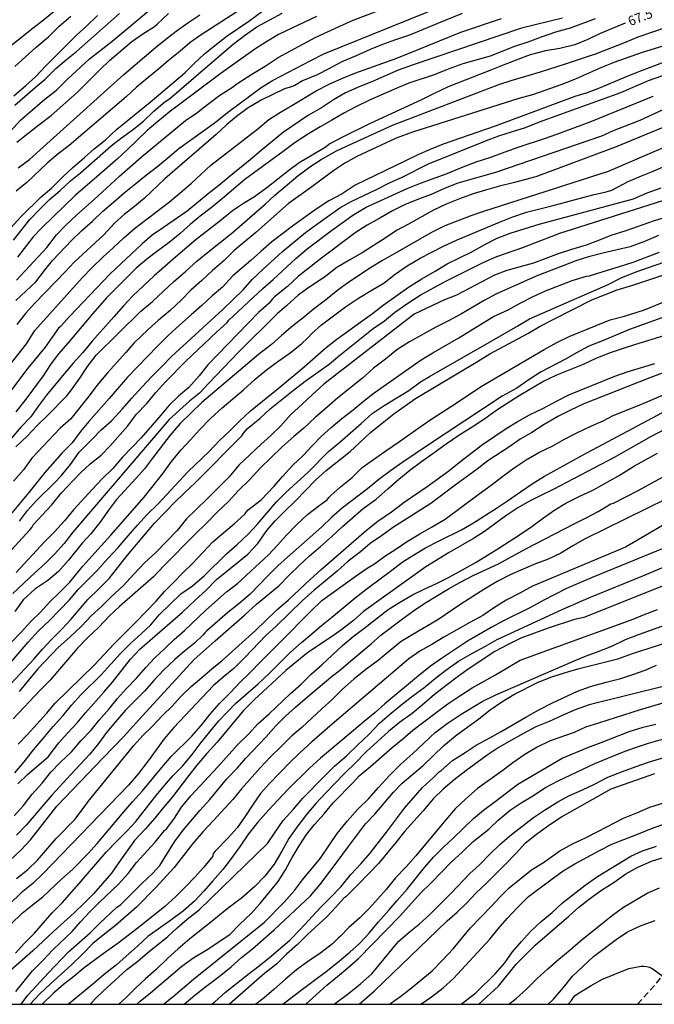
# Model space of a CAD drawing. Units: millimetres. Extents: x 582043 to 582395, y 4795290 to 4795541.
# Drawn here: x 582218 to 582269, y 4795290 to 4795368 of the extents above; entities that cross this region are included whole.
import ezdxf

# ---------------------------------------------------------------- set-up
doc = ezdxf.new("R2010")
doc.units = ezdxf.units.MM
doc.linetypes.add('TRAZOS_NORMALES', pattern=[0.75, 0.5, -0.25])
for name, color, linetype in [('010106', 9, 'Continuous'), ('020104', 34, 'Continuous'), ('020307', 24, 'Continuous'), ('060128', 7, 'TRAZOS_NORMALES')]:
    doc.layers.add(name, color=color, linetype=linetype)
doc.layers.add('020105', color=24, linetype='Continuous', lineweight=30)
doc.styles.add('ARIALI', font='ARIALI.TTF', dxfattribs={"height": 1})

msp = doc.modelspace()

# ---------------------------------------------------------------- linework, layer by layer
at = {"layer": '010106', "flags": 128}
msp.add_lwpolyline([(582044.187, 4795290.201), (582394.177, 4795290.193), (582394.182, 4795540.186), (582044.192, 4795540.194)], close=True, dxfattribs=at)
at = {"layer": '020104', "flags": 128}
for points, elevation in [([(582217.729, 4795359.086), (582218.515, 4795359.952), (582220.449, 4795361.609), (582221.355, 4795362.31), (582222.219, 4795363.196), (582223.976, 4795364.788), (582224.781, 4795365.429), (582225.74, 4795366.16), (582229.077, 4795368.951)], 61), ([(582217.197, 4795350.861), (582218.584, 4795352.347), (582220.143, 4795353.898), (582220.97, 4795354.576), (582221.843, 4795355.455), (582222.659, 4795356.207), (582223.577, 4795356.996), (582224.343, 4795357.686), (582225.21, 4795358.371), (582226.085, 4795359.207), (582228.761, 4795361.369), (582231.485, 4795363.676), (582232.235, 4795364.429), (582233.047, 4795365.176), (582233.853, 4795365.855), (582234.839, 4795366.611), (582236.536, 4795367.756), (582237.538, 4795368.494)], 63), ([(582221.17, 4795368.537), (582220.339, 4795367.84), (582219.529, 4795367.217), (582217.706, 4795365.753)], 59), ([(582261.296, 4795368.009), (582258.069, 4795367.222), (582249.436, 4795364.305), (582248.332, 4795363.888), (582246.289, 4795363), (582245.311, 4795362.619), (582244.178, 4795362.101), (582243.222, 4795361.563), (582242.281, 4795360.938), (582241.245, 4795360.356), (582239.269, 4795359.003), (582237.507, 4795357.558), (582236.652, 4795356.815), (582234.96, 4795355.458), (582234.182, 4795354.795), (582233.325, 4795354.139), (582231.684, 4795352.772), (582229.806, 4795351.471), (582228.909, 4795350.869), (582228.115, 4795350.182), (582225.59, 4795347.821), (582222.421, 4795344.499), (582221.669, 4795343.675), (582221.523, 4795343.534), (582220.471, 4795342.05), (582219.106, 4795340.378), (582217.819, 4795338.68)], 66.5), ([(582217.978, 4795350.495), (582219.262, 4795352.106), (582220.019, 4795352.909), (582220.818, 4795353.705), (582221.649, 4795354.414), (582222.479, 4795355.164), (582223.248, 4795355.806), (582225.684, 4795357.931), (582226.485, 4795358.561), (582227.321, 4795359.157), (582228.221, 4795359.866), (582229.034, 4795360.668), (582229.906, 4795361.387), (582230.276, 4795361.639), (582233.681, 4795364.545), (582235.308, 4795365.953), (582236.19, 4795366.634), (582237.185, 4795367.306), (582238.188, 4795367.877), (582239.179, 4795368.393)], 63.5), ([(582218.077, 4795361.124), (582219.677, 4795362.54), (582220.455, 4795363.179), (582221.315, 4795364.028), (582222.14, 4795364.727), (582222.947, 4795365.368), (582226.323, 4795368.366)], 60.5), ([(582218.081, 4795364.19), (582218.919, 4795364.941), (582219.759, 4795365.721), (582220.73, 4795366.521), (582221.586, 4795367.373), (582222.497, 4795368.155)], 59.5), ([(582218.211, 4795347.32), (582220.604, 4795349.91), (582221.371, 4795350.898), (582222.067, 4795351.642), (582222.939, 4795352.465), (582224.633, 4795353.943), (582226.326, 4795355.546), (582227.182, 4795356.27), (582228.052, 4795357.045), (582231.542, 4795359.926), (582232.438, 4795360.534), (582233.271, 4795361.182), (582234.255, 4795361.918), (582235.259, 4795362.559), (582235.601, 4795362.812), (582236.768, 4795363.586), (582237.827, 4795364.209), (582238.865, 4795364.899), (582241.782, 4795366.473), (582243.716, 4795367.374), (582244.78, 4795367.831), (582246.94, 4795368.66)], 64.5), ([(582218.237, 4795358.215), (582219.969, 4795359.593), (582220.947, 4795360.309), (582223.023, 4795362.149), (582224.811, 4795363.953), (582225.551, 4795364.65), (582227.312, 4795366.16), (582228.17, 4795366.756), (582229.089, 4795367.349), (582229.312, 4795367.537), (582230.191, 4795368.367)], 61.5), ([(582253.382, 4795368.376), (582251.389, 4795367.548), (582249.209, 4795366.669), (582248.118, 4795366.3), (582247.097, 4795365.934), (582246.12, 4795365.526), (582245.016, 4795365.038), (582243.873, 4795364.562), (582242.862, 4795364.006), (582241.943, 4795363.531), (582240.765, 4795363.055), (582240.178, 4795362.7), (582239.987, 4795362.614), (582239.361, 4795362.428), (582237.523, 4795361.54), (582236.485, 4795360.915), (582235.558, 4795360.235), (582234.781, 4795359.58), (582233.963, 4795358.829), (582230.697, 4795356.018), (582229.914, 4795355.323), (582228.294, 4795353.806), (582227.511, 4795353.141), (582226.704, 4795352.509), (582225.947, 4795351.827), (582225.092, 4795350.913), (582222.753, 4795348.751), (582222.062, 4795348.007), (582219.657, 4795345.519), (582218.917, 4795344.699), (582218.245, 4795343.827)], 65.5), ([(582241.874, 4795368.142), (582238.888, 4795366.701), (582238.019, 4795366.181), (582237.105, 4795365.61), (582234.369, 4795363.67), (582230.253, 4795360.576), (582229.36, 4795359.857), (582228.52, 4795359.129), (582226.943, 4795357.618), (582226.169, 4795356.903), (582224.539, 4795355.475), (582223.614, 4795354.701), (582222.867, 4795354.022), (582220.244, 4795351.491), (582219.53, 4795350.746), (582218.278, 4795349.139)], 64), ([(582218.33, 4795356.184), (582219.219, 4795356.837), (582220.059, 4795357.573), (582220.855, 4795358.332), (582226.665, 4795363.554), (582229.186, 4795365.68), (582230.126, 4795366.446), (582230.922, 4795367.056), (582231.795, 4795367.682), (582232.675, 4795368.259)], 62), ([(582214.981, 4795337.228), (582218.983, 4795342.294), (582219.646, 4795343.349), (582223.397, 4795347.525), (582224.155, 4795348.306), (582225.045, 4795349.176), (582225.841, 4795349.881), (582226.667, 4795350.667), (582227.509, 4795351.41), (582230.287, 4795353.52), (582231.133, 4795354.223), (582232.007, 4795354.994), (582233.538, 4795356.407), (582237.255, 4795359.278), (582238.119, 4795360.001), (582239.033, 4795360.579), (582239.935, 4795361.108), (582241.851, 4795362.274), (582242.886, 4795362.801), (582243.892, 4795363.239), (582244.902, 4795363.653), (582248.225, 4795364.842), (582253.283, 4795366.908), (582256.479, 4795367.98)], 66), ([(582263.863, 4795367.952), (582261.887, 4795367.203), (582260.741, 4795366.899), (582259.623, 4795366.513), (582258.558, 4795366.119), (582257.498, 4795365.753), (582255.59, 4795365.004), (582253.427, 4795364.386), (582252.284, 4795363.975), (582251.168, 4795363.527), (582249.173, 4795362.873), (582248.047, 4795362.41), (582246.054, 4795361.528), (582244.997, 4795361.007), (582244.029, 4795360.494), (582243.151, 4795359.977), (582242.16, 4795359.437), (582241.238, 4795358.88), (582240.188, 4795358.202), (582239.258, 4795357.472), (582238.268, 4795356.78), (582236.228, 4795355.279), (582234.46, 4795353.76), (582233.573, 4795353.046), (582232.695, 4795352.369), (582231.92, 4795351.715), (582231.112, 4795351.001), (582230.261, 4795350.295), (582229.351, 4795349.646), (582228.501, 4795348.997), (582227.653, 4795348.279), (582225.316, 4795345.945), (582224.239, 4795344.709), (582222.263, 4795342.347), (582221.505, 4795341.502), (582220.893, 4795340.682), (582220.31, 4795339.777), (582218.859, 4795337.845), (582218.145, 4795336.95)], 67), ([(582218.166, 4795334.177), (582219.052, 4795335.023), (582219.841, 4795335.869), (582220.649, 4795336.652), (582222.17, 4795338.214), (582222.537, 4795338.67), (582223.211, 4795339.609), (582223.803, 4795340.506), (582224.502, 4795341.414), (582228.008, 4795344.876), (582228.941, 4795345.637), (582230.614, 4795347.224), (582231.513, 4795347.983), (582232.444, 4795348.819), (582233.398, 4795349.614), (582235.203, 4795351.032), (582237.818, 4795353.328), (582238.564, 4795354.004), (582240.406, 4795355.563), (582241.344, 4795356.27), (582242.241, 4795356.862), (582243.455, 4795357.528), (582243.846, 4795357.726), (582247.867, 4795359.559), (582256.272, 4795362.761), (582257.237, 4795363.092), (582259.561, 4795363.755), (582261.616, 4795364.417), (582263.984, 4795365.219), (582266.26, 4795366.107), (582267.259, 4795366.526), (582269.585, 4795367.308)], 68), ([(582269.549, 4795365.894), (582267.569, 4795365.287), (582265.433, 4795364.528), (582264.37, 4795364.103), (582262.232, 4795363.162), (582261.239, 4795362.763), (582258.919, 4795361.953), (582257.853, 4795361.656), (582249.446, 4795358.993), (582248.166, 4795358.543), (582245.061, 4795357.084), (582244.111, 4795356.565), (582243.241, 4795355.983), (582241.418, 4795354.615), (582239.661, 4795353.374), (582237.097, 4795351.091), (582235.377, 4795349.671), (582234.59, 4795348.873), (582233.685, 4795348.09), (582232.825, 4795347.315), (582231.973, 4795346.528), (582231.2, 4795345.755), (582230.331, 4795344.945), (582229.392, 4795344.142), (582228.607, 4795343.429), (582227.467, 4795342.354), (582226.842, 4795341.613), (582225.386, 4795340.012), (582224.55, 4795339.028), (582223.929, 4795338.21), (582222.487, 4795336.398), (582221.655, 4795335.654), (582219.412, 4795333.295), (582218.754, 4795332.359), (582217.956, 4795331.469)], 68.5), ([(582270.502, 4795364.974), (582267.382, 4795363.797), (582266.313, 4795363.373), (582264.275, 4795362.506), (582263.241, 4795362.119), (582262.273, 4795361.819), (582255.978, 4795359.49), (582251.874, 4795358.046), (582250.855, 4795357.634), (582249.865, 4795357.207), (582248.839, 4795356.73), (582244.939, 4795354.812), (582243.896, 4795354.139), (582242.859, 4795353.582), (582241.856, 4795352.943), (582240.102, 4795351.669), (582238.35, 4795350.348), (582237.479, 4795349.601), (582236.71, 4795348.885), (582235.276, 4795347.662), (582234.461, 4795346.779), (582233.647, 4795346.081), (582232.837, 4795345.329), (582231.98, 4795344.597), (582231.063, 4795343.781), (582230.158, 4795342.931), (582229.334, 4795342.121), (582227.786, 4795340.507), (582226.966, 4795339.681), (582225.527, 4795338.001), (582223.917, 4795336.189), (582223.254, 4795335.376), (582222.605, 4795334.505), (582221.807, 4795333.702), (582220.452, 4795332.164), (582219.808, 4795331.375), (582219.178, 4795330.564), (582217.731, 4795328.852)], 69), ([(582218.437, 4795328.324), (582219.083, 4795329.154), (582219.775, 4795329.951), (582221.219, 4795331.359), (582221.722, 4795331.881), (582222.455, 4795332.778), (582223.153, 4795333.75), (582224.156, 4795334.761), (582224.878, 4795335.53), (582225.717, 4795336.269), (582226.546, 4795337.14), (582227.311, 4795338.024), (582228.095, 4795338.887), (582228.9, 4795339.745), (582229.74, 4795340.578), (582230.442, 4795341.308), (582234.482, 4795345.026), (582235.296, 4795345.793), (582236.081, 4795346.563), (582236.806, 4795347.383), (582237.662, 4795348.206), (582239.196, 4795349.6), (582241.025, 4795351.094), (582241.987, 4795351.799), (582243.713, 4795353.027), (582244.627, 4795353.547), (582246.625, 4795354.487), (582247.647, 4795354.999), (582248.637, 4795355.464), (582250.725, 4795356.52), (582255.301, 4795358.355), (582256.269, 4795358.72), (582257.276, 4795359.044), (582258.383, 4795359.376), (582259.49, 4795359.831), (582265.89, 4795362.14), (582268.088, 4795363.079), (582270.18, 4795363.815)], 69.5), ([(582271.421, 4795361.79), (582267.389, 4795359.927), (582265.296, 4795359.105), (582264.366, 4795358.696), (582256.016, 4795355.833), (582253.03, 4795354.974), (582252.028, 4795354.598), (582250.917, 4795354.099), (582249.921, 4795353.729), (582248.817, 4795353.267), (582247.89, 4795352.801), (582246.877, 4795352.21), (582245.874, 4795351.658), (582244.931, 4795351.067), (582242.172, 4795348.995), (582240.464, 4795347.65), (582239.59, 4795346.835), (582238.56, 4795346.026), (582238.409, 4795345.861), (582238.158, 4795345.511), (582237.297, 4795344.772), (582234.06, 4795341.445), (582233.307, 4795340.638), (582232.618, 4795339.784), (582231.793, 4795338.849), (582230.979, 4795338.185), (582230.266, 4795337.453), (582229.605, 4795336.671), (582228.033, 4795334.88), (582226.559, 4795333.37), (582225.811, 4795332.475), (582224.979, 4795331.648), (582224.206, 4795330.851), (582222.715, 4795329.211), (582221.981, 4795328.335), (582221.206, 4795327.473), (582220.411, 4795326.695), (582218.171, 4795324.255)], 70.5), ([(582271.905, 4795360.485), (582265.536, 4795357.861), (582259.194, 4795355.473), (582257.41, 4795354.996), (582256.323, 4795354.752), (582255.218, 4795354.433), (582254.25, 4795354.14), (582253.174, 4795353.748), (582252.107, 4795353.33), (582251.119, 4795352.849), (582249.146, 4795351.754), (582248.202, 4795351.255), (582247.3, 4795350.651), (582245.49, 4795349.479), (582244.5, 4795348.933), (582243.475, 4795348.335), (582242.627, 4795347.654), (582242.123, 4795347.295), (582241.278, 4795346.748), (582240.426, 4795346.145), (582239.54, 4795345.327), (582238.766, 4795344.673), (582238.042, 4795343.927), (582236.45, 4795342.39), (582235.692, 4795341.627), (582233.368, 4795339.165), (582232.635, 4795338.425), (582231.853, 4795337.772), (582230.258, 4795336.342), (582222.651, 4795327.455), (582221.97, 4795326.548), (582221.213, 4795325.718), (582220.461, 4795324.981), (582219.661, 4795324.245), (582217.926, 4795322.597)], 71), ([(582273.08, 4795359.423), (582264.909, 4795355.913), (582255.063, 4795352.755), (582254.064, 4795352.412), (582252.017, 4795351.603), (582250.913, 4795351.069), (582248.992, 4795349.947), (582248.015, 4795349.416), (582247.092, 4795348.889), (582246.222, 4795348.366), (582244.426, 4795347.159), (582243.569, 4795346.537), (582242.594, 4795345.744), (582241.629, 4795345.027), (582240.831, 4795344.352), (582240.025, 4795343.713), (582239.126, 4795342.96), (582238.322, 4795342.241), (582237.302, 4795341.453), (582232.831, 4795337.671), (582231.132, 4795336.008), (582230.334, 4795335.086), (582228.946, 4795333.272), (582228.297, 4795332.454), (582227.643, 4795331.696), (582226.094, 4795330.022), (582225.462, 4795329.172), (582224.79, 4795328.2), (582224.076, 4795327.32), (582223.385, 4795326.567), (582222.309, 4795325.244), (582221.526, 4795324.329), (582220.684, 4795323.624), (582219.641, 4795322.939), (582218.725, 4795322.105), (582218.081, 4795321.195)], 71.5), ([(582217.798, 4795318.728), (582218.586, 4795319.545), (582219.342, 4795320.396), (582220.089, 4795321.142), (582220.826, 4795321.959), (582221.612, 4795322.672), (582222.42, 4795323.493), (582223.432, 4795324.75), (582224.875, 4795326.373), (582225.648, 4795327.209), (582228.286, 4795330.214), (582229.779, 4795332.096), (582230.438, 4795333.022), (582231.211, 4795333.948), (582231.939, 4795334.721), (582232.641, 4795335.516), (582233.512, 4795336.413), (582234.432, 4795337.243), (582236.129, 4795338.684), (582237.029, 4795339.524), (582237.93, 4795340.247), (582238.827, 4795340.921), (582239.803, 4795341.591), (582240.709, 4795342.317), (582241.198, 4795342.783), (582241.508, 4795343.129), (582242.287, 4795343.802), (582244.162, 4795345.231), (582245.191, 4795345.921), (582246.205, 4795346.501), (582247.215, 4795347.115), (582248.099, 4795347.804), (582249.047, 4795348.466), (582250.056, 4795349.051), (582251.896, 4795350.004), (582252.97, 4795350.51), (582256.316, 4795351.914), (582257.371, 4795352.33), (582258.452, 4795352.692), (582260.448, 4795353.198), (582263.691, 4795354.054), (582264.735, 4795354.287), (582265.193, 4795354.44), (582266.487, 4795355.114), (582267.525, 4795355.557), (582268.462, 4795355.921), (582273.23, 4795357.967)], 72), ([(582217.354, 4795315.054), (582219.61, 4795317.439), (582220.248, 4795318.22), (582220.946, 4795318.957), (582221.806, 4795319.817), (582222.496, 4795320.565), (582223.847, 4795322.136), (582224.693, 4795322.987), (582225.531, 4795323.795), (582226.962, 4795325.639), (582229.109, 4795328.157), (582229.962, 4795329.059), (582230.697, 4795329.807), (582231.435, 4795330.53), (582232.34, 4795331.367), (582235.987, 4795335.037), (582236.115, 4795335.252), (582236.433, 4795335.626), (582237.396, 4795336.418), (582238.234, 4795337.164), (582240.073, 4795338.657), (582240.99, 4795339.361), (582242.883, 4795340.709), (582243.721, 4795341.398), (582246.349, 4795343.505), (582247.24, 4795344.13), (582248.037, 4795344.782), (582249.016, 4795345.471), (582250.049, 4795346.133), (582251.978, 4795347.196), (582255.04, 4795348.728), (582256.124, 4795349.191), (582258.154, 4795349.908), (582260.051, 4795350.649), (582261.082, 4795351.035), (582269.708, 4795353.762)], 73), ([(582269.513, 4795352.312), (582268.531, 4795352.004), (582266.287, 4795351.232), (582265.106, 4795350.843), (582264.122, 4795350.451), (582263.152, 4795350.089), (582261.999, 4795349.756), (582260.946, 4795349.398), (582258.994, 4795348.679), (582256.89, 4795348.08), (582255.919, 4795347.724), (582252.937, 4795346.15), (582251.994, 4795345.789), (582249.576, 4795344.639), (582242.458, 4795339.123), (582241.556, 4795338.3), (582240.75, 4795337.536), (582239.867, 4795336.742), (582239.032, 4795335.812), (582238.282, 4795335.066), (582237.513, 4795334.386), (582235.76, 4795332.728), (582234.997, 4795331.804), (582233.258, 4795330.069), (582231.615, 4795328.485), (582230.876, 4795327.589), (582230.034, 4795326.697), (582229.19, 4795325.849), (582228.315, 4795325.025), (582227.466, 4795324.141), (582226.614, 4795323.207), (582225.684, 4795322.356), (582224.921, 4795321.582), (582224.105, 4795320.833), (582223.323, 4795320.034), (582222.414, 4795319.172), (582221.482, 4795318.348), (582219.894, 4795316.667), (582218.409, 4795314.874)], 73.5), ([(582268.868, 4795350.848), (582267.754, 4795350.374), (582266.629, 4795349.956), (582264.488, 4795349.456), (582263.345, 4795349.167), (582262.355, 4795348.85), (582261.394, 4795348.497), (582259.223, 4795347.632), (582257.222, 4795346.742), (582256.078, 4795346.259), (582255.107, 4795345.737), (582253.33, 4795344.681), (582252.295, 4795344.129), (582251.292, 4795343.63), (582249.221, 4795342.461), (582248.211, 4795341.841), (582247.324, 4795341.107), (582246.383, 4795340.387), (582245.508, 4795339.604), (582243.555, 4795338.038), (582242.702, 4795337.291), (582241.795, 4795336.529), (582240.879, 4795335.655), (582240.103, 4795335.003), (582239.183, 4795334.172), (582237.446, 4795332.497), (582236.582, 4795331.583), (582235.708, 4795330.714), (582234.925, 4795329.864), (582234.063, 4795329.046), (582233.207, 4795328.165), (582232.279, 4795327.264), (582229.841, 4795324.802), (582229.015, 4795323.931), (582226.343, 4795321.576), (582225.535, 4795320.833), (582224.698, 4795319.958), (582223.801, 4795319.113), (582223.027, 4795318.305), (582221.588, 4795316.649), (582220.851, 4795315.766), (582220.077, 4795314.992), (582217.931, 4795312.716)], 74), ([(582218.35, 4795310.706), (582219.06, 4795311.455), (582220.576, 4795313.133), (582221.264, 4795313.953), (582224.358, 4795316.97), (582225.89, 4795318.612), (582227.605, 4795320.325), (582229.24, 4795321.996), (582229.898, 4795322.754), (582230.611, 4795323.506), (582231.346, 4795324.254), (582232.082, 4795324.965), (582233.733, 4795326.716), (582235.387, 4795328.111), (582236.217, 4795328.853), (582236.326, 4795329.029), (582236.477, 4795329.201), (582237.523, 4795330.002), (582238.527, 4795331.08), (582239.19, 4795331.841), (582240.025, 4795332.742), (582240.805, 4795333.465), (582241.528, 4795334.248), (582242.255, 4795334.985), (582243.042, 4795335.713), (582243.885, 4795336.401), (582244.774, 4795337.091), (582245.602, 4795337.792), (582246.421, 4795338.434), (582250.152, 4795341.03), (582251.054, 4795341.584), (582253.11, 4795342.777), (582254.904, 4795343.896), (582255.862, 4795344.461), (582257, 4795344.976), (582257.944, 4795345.508), (582258.914, 4795346.026), (582259.953, 4795346.493), (582261.11, 4795346.927), (582262.062, 4795347.305), (582263.2, 4795347.648), (582263.426, 4795347.678), (582263.664, 4795347.738), (582265.87, 4795348.423), (582266.88, 4795348.755), (582268.951, 4795349.537)], 74.5), ([(582218.023, 4795305.055), (582218.752, 4795305.891), (582219.454, 4795306.772), (582220.22, 4795307.631), (582220.92, 4795308.507), (582221.662, 4795309.265), (582222.538, 4795310.117), (582223.321, 4795311.001), (582224.106, 4795311.827), (582224.742, 4795312.621), (582225.517, 4795313.498), (582226.186, 4795314.318), (582226.897, 4795315.118), (582227.673, 4795315.929), (582228.404, 4795316.778), (582229.113, 4795317.538), (582229.904, 4795318.26), (582230.639, 4795318.968), (582231.472, 4795319.698), (582233.135, 4795321.285), (582234.786, 4795322.732), (582235.64, 4795323.398), (582238.09, 4795325.653), (582238.808, 4795326.418), (582239.522, 4795327.221), (582240.292, 4795328.033), (582241.176, 4795328.845), (582242.17, 4795329.598), (582242.73, 4795329.997), (582242.855, 4795330.171), (582243.017, 4795330.335), (582243.767, 4795331.022), (582244.696, 4795331.75), (582245.485, 4795332.541), (582247.363, 4795333.863), (582248.352, 4795334.539), (582250.138, 4795335.812), (582250.992, 4795336.396), (582252.899, 4795337.627), (582254.811, 4795338.905), (582259.851, 4795341.851), (582260.849, 4795342.408), (582261.821, 4795342.881), (582263.946, 4795343.756), (582265.055, 4795344.203), (582266.186, 4795344.492), (582267.772, 4795344.992), (582276.649, 4795348.632)], 76), ([(582218.311, 4795307.578), (582219.082, 4795308.317), (582220.704, 4795309.723), (582221.555, 4795310.818), (582222.232, 4795311.581), (582223.004, 4795312.395), (582223.658, 4795313.188), (582225.108, 4795314.813), (582225.782, 4795315.611), (582227.198, 4795317.43), (582227.938, 4795318.208), (582231.304, 4795321.122), (582232.307, 4795322.082), (582233.159, 4795322.848), (582233.995, 4795323.705), (582235.633, 4795325.024), (582236.473, 4795325.72), (582237.262, 4795326.556), (582237.963, 4795327.566), (582238.62, 4795328.329), (582239.327, 4795329.053), (582240.221, 4795329.915), (582241.792, 4795331.539), (582242.639, 4795332.298), (582244.547, 4795333.808), (582245.285, 4795334.483), (582246.166, 4795335.325), (582247.057, 4795336.056), (582247.996, 4795336.793), (582249.701, 4795337.999), (582254.586, 4795340.907), (582255.556, 4795341.507), (582258.557, 4795343.121), (582259.529, 4795343.687), (582260.545, 4795344.235), (582263.614, 4795345.779), (582265.599, 4795346.558), (582266.767, 4795346.906), (582272.585, 4795348.857)], 75.5), ([(582271.606, 4795345.255), (582266.593, 4795343.434), (582264.45, 4795342.543), (582263.367, 4795342.134), (582262.39, 4795341.604), (582261.522, 4795341.103), (582259.612, 4795340.086), (582258.663, 4795339.498), (582257.681, 4795338.82), (582256.535, 4795338.188), (582250.631, 4795334.286), (582248.682, 4795332.974), (582247.709, 4795332.292), (582246.792, 4795331.613), (582245.898, 4795330.872), (582243.937, 4795329.362), (582243.092, 4795328.64), (582242.287, 4795327.851), (582239.597, 4795325.486), (582238.823, 4795324.786), (582238.084, 4795324.05), (582236.65, 4795322.545), (582235.75, 4795321.797), (582234.886, 4795321.115), (582233.226, 4795319.656), (582233.076, 4795319.506), (582232.918, 4795319.308), (582232.253, 4795318.695), (582231.46, 4795318.052), (582230.699, 4795317.397), (582229.797, 4795316.553), (582229.048, 4795315.753), (582228.299, 4795314.905), (582226.803, 4795313.389), (582226.009, 4795312.474), (582225.315, 4795311.634), (582224.681, 4795310.774), (582223.987, 4795309.929), (582222.484, 4795308.331), (582220.996, 4795306.699), (582218.969, 4795304.334), (582218.203, 4795303.526)], 76.5), ([(582217.684, 4795301.552), (582218.586, 4795302.379), (582219.305, 4795303.163), (582221.4, 4795305.817), (582225.049, 4795309.641), (582226.641, 4795311.287), (582228.121, 4795312.932), (582232.222, 4795317.399), (582233.879, 4795318.878), (582236.212, 4795320.926), (582237.138, 4795321.769), (582238.904, 4795323.198), (582239.723, 4795324.041), (582240.534, 4795324.837), (582241.331, 4795325.567), (582242.206, 4795326.306), (582243.118, 4795327.122), (582243.922, 4795327.886), (582245.565, 4795329.306), (582246.598, 4795330.052), (582247.499, 4795330.876), (582248.373, 4795331.636), (582249.247, 4795332.35), (582250.167, 4795333.032), (582251.175, 4795333.722), (582252.102, 4795334.403), (582253.117, 4795335.1), (582254.169, 4795335.752), (582255.172, 4795336.42), (582256.035, 4795337.037), (582256.925, 4795337.614), (582257.88, 4795338.226), (582259.738, 4795339.334), (582260.857, 4795339.868), (582262.941, 4795340.709), (582263.957, 4795341.176), (582265.092, 4795341.628), (582266.115, 4795341.97), (582267.078, 4795342.283), (582269.326, 4795342.954)], 77), ([(582217.769, 4795296.515), (582218.658, 4795297.375), (582219.439, 4795298.013), (582220.277, 4795298.664), (582221.76, 4795300.076), (582222.642, 4795300.856), (582223.85, 4795302.099), (582224.583, 4795302.878), (582225.277, 4795303.735), (582226, 4795304.555), (582226.677, 4795305.383), (582227.36, 4795306.178), (582228.157, 4795307.034), (582229.679, 4795308.871), (582230.419, 4795309.739), (582232.051, 4795311.356), (582232.788, 4795312.197), (582233.492, 4795313.083), (582234.213, 4795313.921), (582235.081, 4795314.791), (582235.864, 4795315.604), (582236.615, 4795316.339), (582237.45, 4795317.203), (582239.885, 4795319.646), (582240.589, 4795320.382), (582241.453, 4795321.24), (582242.295, 4795322.044), (582245.012, 4795324.012), (582245.887, 4795324.597), (582246.456, 4795324.939), (582247.274, 4795325.553), (582248.138, 4795326.091), (582248.972, 4795326.675), (582250.023, 4795327.325), (582250.965, 4795327.839), (582252.04, 4795328.481), (582254.709, 4795330.465), (582255.677, 4795331.141), (582256.589, 4795331.865), (582257.492, 4795332.519), (582258.427, 4795333.145), (582259.421, 4795333.722), (582260.544, 4795334.252), (582261.456, 4795334.776), (582262.422, 4795335.282), (582263.523, 4795335.814), (582264.493, 4795336.236), (582265.289, 4795336.658), (582267.338, 4795337.473), (582279.794, 4795342.744)], 78.5), ([(582270.34, 4795340.425), (582268.191, 4795339.629), (582262.971, 4795337.581), (582261.917, 4795337.078), (582260.935, 4795336.563), (582259.858, 4795335.951), (582258.87, 4795335.32), (582257.962, 4795334.791), (582257.136, 4795334.208), (582255.403, 4795333.072), (582254.549, 4795332.416), (582252.811, 4795331.154), (582250.906, 4795329.72), (582247.969, 4795327.853), (582247.01, 4795327.149), (582246.129, 4795326.546), (582245.341, 4795325.899), (582244.367, 4795325.145), (582243.507, 4795324.377), (582242.59, 4795323.593), (582241.702, 4795322.879), (582240.764, 4795322.053), (582238.67, 4795320.014), (582237.901, 4795319.315), (582236.227, 4795317.563), (582235.352, 4795316.688), (582234.525, 4795316.015), (582233.726, 4795315.314), (582230.613, 4795312.022), (582229.846, 4795311.151), (582228.597, 4795309.398), (582227.826, 4795308.404), (582227.043, 4795307.471), (582220.279, 4795300.496), (582219.489, 4795299.721), (582218.569, 4795299.001), (582217.677, 4795298.131)], 78), ([(582218.118, 4795294.233), (582218.819, 4795294.999), (582219.627, 4795295.797), (582221.03, 4795297.406), (582221.8, 4795298.188), (582223.154, 4795299.712), (582225.285, 4795302.198), (582226.115, 4795303.06), (582226.94, 4795303.888), (582227.626, 4795304.627), (582229.117, 4795306.529), (582229.888, 4795307.462), (582230.551, 4795308.23), (582231.296, 4795308.977), (582232.061, 4795309.912), (582232.784, 4795310.86), (582233.463, 4795311.681), (582234.169, 4795312.569), (582235.483, 4795313.938), (582237.281, 4795315.487), (582238.136, 4795316.301), (582239.804, 4795317.947), (582240.71, 4795318.743), (582241.518, 4795319.424), (582242.267, 4795320.094), (582243.07, 4795320.713), (582244.921, 4795322.264), (582245.878, 4795323.012), (582247.829, 4795324.454), (582248.637, 4795325.073), (582249.486, 4795325.617), (582250.484, 4795326.207), (582251.521, 4795326.738), (582253.329, 4795327.63), (582254.28, 4795328.174), (582256.086, 4795329.328), (582256.96, 4795329.921), (582257.967, 4795330.639), (582258.99, 4795331.32), (582259.881, 4795331.861), (582262.921, 4795333.546), (582270.709, 4795337.694)], 79), ([(582269.404, 4795335.584), (582268.283, 4795334.999), (582265.372, 4795333.33), (582260.57, 4795330.81), (582259.585, 4795330.347), (582258.64, 4795329.87), (582257.76, 4795329.369), (582256.827, 4795328.732), (582255.128, 4795327.506), (582254.277, 4795326.934), (582252.36, 4795325.848), (582250.505, 4795324.716), (582245.582, 4795321.18), (582244.808, 4795320.483), (582243.885, 4795319.775), (582242.977, 4795319.125), (582241.203, 4795317.955), (582239.463, 4795316.523), (582236.957, 4795314.219), (582236.115, 4795313.382), (582234.043, 4795310.882), (582233.226, 4795309.989), (582232.443, 4795309.05), (582231.777, 4795308.216), (582230.519, 4795306.57), (582229.775, 4795305.703), (582229.128, 4795304.878), (582228.363, 4795304.022), (582227.521, 4795303.117), (582226.293, 4795301.391), (582225.702, 4795300.532), (582224.291, 4795298.914), (582223.531, 4795298.158), (582222.756, 4795297.418), (582221.128, 4795295.936), (582219.485, 4795294.407), (582217.742, 4795292.873)], 79.5), ([(582218.569, 4795290.197), (582219.11, 4795290.91), (582220.74, 4795292.679), (582222.304, 4795294.326), (582224.013, 4795295.844), (582224.799, 4795296.615), (582226.106, 4795297.835), (582226.428, 4795298.081), (582228.062, 4795299.705), (582228.974, 4795300.535), (582229.511, 4795301.154), (582230.671, 4795303.01), (582231.358, 4795303.946), (582232.665, 4795305.481), (582233.452, 4795306.358), (582234.798, 4795307.984), (582235.643, 4795308.842), (582236.317, 4795309.625), (582237.883, 4795311.279), (582238.675, 4795312.177), (582239.439, 4795312.924), (582240.232, 4795313.645), (582241.169, 4795314.46), (582243.015, 4795316.009), (582243.825, 4795316.643), (582244.585, 4795317.297), (582246.197, 4795318.637), (582246.962, 4795319.319), (582248.676, 4795320.62), (582249.541, 4795321.246), (582250.419, 4795321.833), (582252.308, 4795322.969), (582253.183, 4795323.469), (582254.287, 4795324.045), (582256.255, 4795324.938), (582258.408, 4795326.139), (582262.21, 4795328.099), (582263.216, 4795328.595), (582264.12, 4795329.074), (582265.109, 4795329.67), (582265.318, 4795329.746), (582267.26, 4795330.731), (582269.192, 4795331.787)], 80.5), ([(582271.096, 4795330.853), (582263.072, 4795326.912), (582262.12, 4795326.361), (582261.175, 4795325.779), (582260.116, 4795325.294), (582259.16, 4795324.939), (582258.195, 4795324.532), (582257.213, 4795324.094), (582256.143, 4795323.54), (582255.086, 4795322.934), (582253.274, 4795321.777), (582251.444, 4795320.534), (582249.476, 4795319.367), (582248.568, 4795318.806), (582247.689, 4795318.112), (582246.76, 4795317.312), (582245.786, 4795316.616), (582244.84, 4795315.849), (582243.93, 4795315.057), (582243.087, 4795314.222), (582242.318, 4795313.531), (582240.711, 4795312.032), (582239.936, 4795311.37), (582239.1, 4795310.529), (582238.233, 4795309.7), (582237.445, 4795308.858), (582235.959, 4795307.19), (582235.268, 4795306.354), (582233.765, 4795304.702), (582232.934, 4795303.82), (582232.113, 4795302.892), (582231.387, 4795301.924), (582230.654, 4795300.992), (582229.229, 4795299.424), (582227.681, 4795297.861), (582226.024, 4795296.415), (582225.176, 4795295.765), (582224.242, 4795294.994), (582223.406, 4795294.144), (582222.555, 4795293.308), (582220.88, 4795291.813), (582220.043, 4795291.023), (582219.273, 4795290.197)], 81), ([(582270.192, 4795328.548), (582266.272, 4795326.267), (582258.928, 4795323.197), (582257.922, 4795322.632), (582256.838, 4795322.083), (582255.916, 4795321.499), (582254.997, 4795320.875), (582253.974, 4795320.327), (582251.936, 4795319.159), (582250.978, 4795318.589), (582250.044, 4795318.066), (582249.16, 4795317.455), (582243.108, 4795312.285), (582241.52, 4795310.907), (582240.564, 4795310.047), (582239.775, 4795309.271), (582238.169, 4795307.624), (582237.465, 4795306.82), (582236.818, 4795305.906), (582236.23, 4795304.996), (582235.613, 4795304.128), (582234.922, 4795303.316), (582233.873, 4795302.27), (582233.736, 4795302.091), (582233.709, 4795301.892), (582232.982, 4795301.011), (582232.273, 4795300.233), (582231.535, 4795299.458), (582230.736, 4795298.65), (582229.917, 4795297.908), (582228.034, 4795296.399), (582226.224, 4795295.029), (582225.336, 4795294.399), (582223.541, 4795293.058), (582222.739, 4795292.4), (582221.911, 4795291.747), (582221.129, 4795291.071), (582220.23, 4795290.197)], 81.5), ([(582269.88, 4795326.431), (582263.638, 4795323.86), (582261.601, 4795322.996), (582259.757, 4795322.056), (582258.768, 4795321.489), (582256.636, 4795320.44), (582255.661, 4795319.928), (582253.8, 4795318.853), (582251.813, 4795317.532), (582250.871, 4795316.871), (582249.932, 4795316.116), (582247.282, 4795313.907), (582246.514, 4795313.208), (582245.632, 4795312.51), (582243.967, 4795311.081), (582242.196, 4795309.623), (582241.317, 4795308.832), (582239.61, 4795307.141), (582238.083, 4795305.499), (582237.247, 4795304.554), (582236.504, 4795303.64), (582235.846, 4795302.668), (582235.171, 4795301.725), (582234.495, 4795300.823), (582233.697, 4795299.933), (582232.995, 4795299.116), (582232.25, 4795298.321), (582231.386, 4795297.578), (582230.461, 4795296.872), (582229.571, 4795296.259), (582228.577, 4795295.536), (582227.764, 4795294.769), (582226.863, 4795293.996), (582226.094, 4795293.299), (582225.126, 4795292.535), (582224.221, 4795291.795), (582222.31, 4795290.197)], 82), ([(582276.542, 4795326.124), (582262.975, 4795320.715), (582262.254, 4795320.567), (582260.158, 4795319.87), (582258.003, 4795319.085), (582256.995, 4795318.585), (582255.955, 4795318.037), (582253.933, 4795316.678), (582253.08, 4795316.088), (582252.103, 4795315.357), (582251.183, 4795314.634), (582250.211, 4795313.795), (582249.418, 4795313.145), (582248.419, 4795312.434), (582247.558, 4795311.726), (582245.814, 4795310.129), (582244.926, 4795309.22), (582244.085, 4795308.412), (582243.356, 4795307.634), (582242.596, 4795306.861), (582241.824, 4795306.034), (582241.103, 4795305.175), (582240.413, 4795304.276), (582239.686, 4795303.28), (582239.141, 4795302.282), (582238.54, 4795301.246), (582237.791, 4795300.295), (582237.011, 4795299.488), (582235.939, 4795298.542), (582235.569, 4795298.286), (582234.671, 4795297.587), (582233.79, 4795296.864), (582231.882, 4795295.372), (582230.953, 4795294.57), (582230.119, 4795293.803), (582229.235, 4795292.949), (582228.374, 4795292.199), (582227.624, 4795291.491), (582226.892, 4795290.762), (582226.287, 4795290.197)], 83), ([(582227.713, 4795290.197), (582227.971, 4795290.432), (582228.775, 4795291.094), (582231.251, 4795293.203), (582232.2, 4795293.874), (582233.184, 4795294.457), (582235.037, 4795295.705), (582235.839, 4795296.513), (582236.69, 4795297.323), (582237.429, 4795298.153), (582238.843, 4795299.87), (582239.429, 4795300.812), (582239.954, 4795301.764), (582240.516, 4795302.686), (582241.1, 4795303.578), (582241.735, 4795304.383), (582242.477, 4795305.225), (582243.184, 4795306.1), (582244.79, 4795307.725), (582245.238, 4795308.219), (582246.146, 4795308.964), (582247.865, 4795310.468), (582248.695, 4795311.141), (582249.491, 4795311.832), (582251.321, 4795313.223), (582252.244, 4795313.892), (582253.192, 4795314.544), (582254.172, 4795315.151), (582255.124, 4795315.702), (582256.007, 4795316.182), (582257.947, 4795317.342), (582266.862, 4795320.588), (582267.81, 4795320.984), (582268.785, 4795321.35)], 83.5), ([(582229.819, 4795290.197), (582230.56, 4795290.798), (582232.168, 4795292.167), (582237.764, 4795296.67), (582239.329, 4795298.242), (582240.149, 4795299.17), (582240.777, 4795300.014), (582242.19, 4795301.722), (582243.524, 4795303.672), (582244.322, 4795304.673), (582245.131, 4795305.583), (582246.003, 4795306.432), (582246.776, 4795307.309), (582247.642, 4795308.253), (582248.527, 4795309.15), (582249.479, 4795309.978), (582251.246, 4795311.635), (582252.202, 4795312.352), (582253.306, 4795313.091), (582254.945, 4795314.088), (582254.945, 4795314.076), (582256.027, 4795314.598), (582262.163, 4795317.264), (582263.108, 4795317.662), (582264.103, 4795318.029), (582265.178, 4795318.463), (582266.267, 4795318.971), (582267.363, 4795319.403), (582269.5, 4795320.151)], 84), ([(582231.444, 4795290.197), (582232.284, 4795290.906), (582233.139, 4795291.601), (582234.206, 4795292.378), (582235.143, 4795293.152), (582235.962, 4795293.88), (582236.822, 4795294.578), (582237.694, 4795295.32), (582238.527, 4795296.071), (582241.417, 4795298.747), (582242.156, 4795299.618), (582243.602, 4795301.55), (582244.318, 4795302.55), (582245.746, 4795304.423), (582246.495, 4795305.197), (582247.946, 4795306.935), (582248.649, 4795307.65), (582249.492, 4795308.339), (582250.298, 4795309.046), (582251.903, 4795310.577), (582252.863, 4795311.387), (582254.689, 4795312.714), (582255.582, 4795313.425), (582256.504, 4795314.047), (582257.464, 4795314.635), (582259.379, 4795315.599), (582260.456, 4795316.023), (582261.542, 4795316.378), (582262.61, 4795316.692), (582265.663, 4795317.462), (582266.83, 4795317.87), (582272.156, 4795319.578)], 84.5), ([(582269.562, 4795315.34), (582263.386, 4795313.815), (582262.283, 4795313.435), (582261.276, 4795312.971), (582260.229, 4795312.511), (582259.194, 4795312.08), (582258.21, 4795311.57), (582257.262, 4795311.044), (582256.296, 4795310.474), (582255.356, 4795309.856), (582253.661, 4795308.605), (582252.754, 4795307.904), (582251.889, 4795307.174), (582251.077, 4795306.398), (582250.3, 4795305.466), (582248.843, 4795303.86), (582248.137, 4795302.961), (582246.772, 4795301.316), (582246.046, 4795300.548), (582245.159, 4795299.659), (582244.356, 4795298.819), (582244.202, 4795298.674), (582244.029, 4795298.569), (582243.415, 4795297.861), (582242.701, 4795297.101), (582241.159, 4795295.698), (582240.388, 4795294.911), (582239.526, 4795294.142), (582238.716, 4795293.358), (582237.788, 4795292.627), (582235.018, 4795290.197)], 85.5), ([(582269.478, 4795314.027), (582267.435, 4795313.425), (582264.129, 4795312.388), (582263.117, 4795312.056), (582262.203, 4795311.647), (582260.326, 4795310.973), (582259.298, 4795310.478), (582258.323, 4795309.9), (582257.373, 4795309.236), (582256.513, 4795308.586), (582254.587, 4795307.214), (582253.666, 4795306.402), (582252.825, 4795305.605), (582252.05, 4795304.717), (582249.731, 4795301.915), (582248.918, 4795301.016), (582248.123, 4795300.183), (582247.387, 4795299.262), (582246.725, 4795298.504), (582245.998, 4795297.736), (582245.288, 4795297.021), (582244.422, 4795296.254), (582243.781, 4795295.574), (582243.6, 4795295.421), (582243.145, 4795294.966), (582242.233, 4795294.25), (582241.182, 4795293.546), (582240.293, 4795292.906), (582239.426, 4795292.166), (582238.526, 4795291.359), (582237.756, 4795290.707), (582237.095, 4795290.197)], 86), ([(582239.236, 4795290.197), (582240.666, 4795291.322), (582241.615, 4795292.007), (582242.745, 4795292.857), (582243.694, 4795293.612), (582244.506, 4795294.296), (582245.285, 4795294.989), (582246.043, 4795295.804), (582246.786, 4795296.703), (582247.597, 4795297.608), (582248.238, 4795298.384), (582249.048, 4795299.277), (582250.407, 4795300.995), (582251.127, 4795301.808), (582251.912, 4795302.595), (582252.69, 4795303.322), (582254.264, 4795304.853), (582255.072, 4795305.508), (582255.984, 4795306.184), (582257.764, 4795307.553), (582261.262, 4795309.601), (582263.301, 4795310.467), (582264.351, 4795310.84), (582266.553, 4795311.705), (582267.666, 4795312.047), (582268.66, 4795312.305)], 86.5), ([(582241.04, 4795290.197), (582242.698, 4795291.714), (582243.537, 4795292.376), (582244.366, 4795293.08), (582245.189, 4795293.807), (582248.444, 4795297.136), (582250.101, 4795298.952), (582250.95, 4795299.795), (582252.524, 4795301.433), (582253.374, 4795302.205), (582254.245, 4795303.036), (582255.491, 4795304.005), (582256.225, 4795304.724), (582257.155, 4795305.5), (582258.028, 4795306.094), (582258.943, 4795306.651), (582259.941, 4795307.296), (582260.951, 4795307.825), (582263.843, 4795309.187), (582266.026, 4795310.083), (582266.987, 4795310.436), (582268.08, 4795310.786), (582269.174, 4795311.103)], 87), ([(582245.239, 4795290.196), (582246.448, 4795291.246), (582251.41, 4795296.017), (582252.183, 4795296.782), (582252.986, 4795297.471), (582253.741, 4795298.209), (582254.465, 4795298.967), (582255.262, 4795299.715), (582256.789, 4795301.247), (582257.643, 4795302.126), (582258.371, 4795302.924), (582259.234, 4795303.624), (582260.222, 4795304.322), (582261.208, 4795304.987), (582265.133, 4795307.207), (582268.575, 4795308.409)], 88), ([(582247.633, 4795290.196), (582248.53, 4795290.831), (582249.376, 4795291.505), (582251.001, 4795292.84), (582251.834, 4795293.689), (582252.667, 4795294.567), (582254.034, 4795296.224), (582255.664, 4795297.899), (582256.367, 4795298.683), (582257.096, 4795299.392), (582258.854, 4795300.791), (582259.785, 4795301.385), (582261.088, 4795302.299), (582262.141, 4795302.894), (582263.098, 4795303.327), (582264.078, 4795303.818), (582266.102, 4795304.875), (582267.163, 4795305.294), (582268.187, 4795305.757), (582274.255, 4795307.634)], 88.5), ([(582250.108, 4795290.196), (582250.945, 4795290.776), (582251.877, 4795291.497), (582252.704, 4795292.223), (582255.563, 4795295.341), (582256.21, 4795296.143), (582256.935, 4795296.976), (582257.739, 4795297.829), (582258.611, 4795298.696), (582260.365, 4795300.008), (582261.345, 4795300.716), (582262.273, 4795301.277), (582264.259, 4795302.368), (582265.176, 4795302.828), (582267.432, 4795303.696), (582268.44, 4795304.126), (582269.443, 4795304.471)], 89), ([(582253.29, 4795290.196), (582254.46, 4795291.1), (582256.013, 4795292.624), (582256.737, 4795293.46), (582257.351, 4795294.332), (582258.059, 4795295.154), (582258.781, 4795295.93), (582259.615, 4795296.718), (582260.469, 4795297.432), (582261.293, 4795298.2), (582263.084, 4795299.595), (582264.061, 4795300.278), (582266.687, 4795301.879), (582267.607, 4795302.3), (582268.706, 4795302.68)], 89.5), ([(582257.072, 4795290.196), (582257.626, 4795290.659), (582258.451, 4795291.399), (582259.278, 4795292.207), (582260.133, 4795292.985), (582261.01, 4795293.748), (582261.906, 4795294.48), (582262.722, 4795295.195), (582264.442, 4795296.608), (582265.236, 4795297.221), (582266.097, 4795297.854), (582267.967, 4795298.968), (582268.961, 4795299.394)], 90.5), ([(582260.153, 4795290.196), (582260.583, 4795290.608), (582261.373, 4795291.526), (582262.092, 4795292.408), (582262.89, 4795293.181), (582263.748, 4795293.962), (582265.524, 4795295.305), (582266.425, 4795295.916), (582267.493, 4795296.403), (582268.612, 4795296.8)], 91), ([(582261.737, 4795290.196), (582262.01, 4795290.499), (582262.127, 4795290.716), (582262.303, 4795290.888), (582262.473, 4795291.025), (582263.545, 4795291.688), (582264.438, 4795292.185), (582266.536, 4795293.007), (582267.493, 4795293.21), (582267.73, 4795293.21), (582267.95, 4795293.183), (582268.149, 4795293.12), (582268.329, 4795293.032), (582268.531, 4795292.901), (582269.426, 4795292.246)], 91.5)]:
    msp.add_lwpolyline(points, dxfattribs=dict(at, elevation=elevation))
at = {"layer": '020105', "flags": 128}
for points, elevation in [([(582218.147, 4795345.724), (582219.74, 4795347.207), (582220.406, 4795348.084), (582221.048, 4795348.881), (582222.583, 4795350.492), (582223.364, 4795351.237), (582224.198, 4795351.981), (582225.001, 4795352.754), (582225.848, 4795353.47), (582226.692, 4795354.21), (582227.618, 4795354.945), (582228.465, 4795355.646), (582229.349, 4795356.327), (582230.159, 4795356.978), (582231.015, 4795357.705), (582233.918, 4795359.795), (582234.858, 4795360.56), (582237.523, 4795362.533), (582238.406, 4795363.09), (582241.421, 4795364.673), (582242.455, 4795365.197), (582263.828, 4795373.835)], 65), ([(582217.994, 4795361.877), (582218.953, 4795362.679), (582219.701, 4795363.371), (582220.53, 4795364.24), (582222.957, 4795366.678), (582223.727, 4795367.371), (582224.585, 4795368.202)], 60), ([(582235.596, 4795368.501), (582232.703, 4795366.642), (582231.888, 4795366.045), (582231.124, 4795365.398), (582230.208, 4795364.672), (582229.399, 4795363.965), (582228.563, 4795363.3), (582227.674, 4795362.563), (582226.859, 4795361.796), (582222.369, 4795357.955), (582221.492, 4795357.284), (582220.615, 4795356.547), (582219.013, 4795355.034), (582218.192, 4795354.34)], 62.5), ([(582266.228, 4795367.593), (582264.223, 4795366.752), (582263.285, 4795366.307), (582262.259, 4795365.892), (582261.079, 4795365.613), (582259.949, 4795365.415), (582258.754, 4795365.103), (582257.767, 4795364.746), (582256.611, 4795364.303), (582255.556, 4795363.867), (582252.269, 4795362.58), (582251.161, 4795362.064), (582250.215, 4795361.589), (582246.052, 4795359.663), (582243.998, 4795358.632), (582242.926, 4795358.072), (582242.553, 4795357.806), (582240.524, 4795356.577), (582239.71, 4795355.974), (582237.958, 4795354.611), (582236.98, 4795353.915), (582236.108, 4795353.378), (582235.254, 4795352.786), (582234.257, 4795351.976), (582232.374, 4795350.548), (582230.75, 4795349.149), (582229.073, 4795347.659), (582227.402, 4795346.123), (582226.638, 4795345.31), (582225.889, 4795344.426), (582224.187, 4795342.513), (582223.437, 4795341.611), (582222.676, 4795340.771), (582221.301, 4795339.148), (582220.583, 4795338.259), (582219.941, 4795337.411), (582219.33, 4795336.548), (582218.553, 4795335.717), (582217.777, 4795334.844)], 67.5), ([(582217.797, 4795326.037), (582219.255, 4795327.64), (582219.407, 4795327.817), (582219.534, 4795328.013), (582220.973, 4795329.576), (582221.728, 4795330.511), (582223.219, 4795332.099), (582224.018, 4795332.838), (582224.878, 4795333.53), (582225.603, 4795334.251), (582226.981, 4795335.846), (582227.658, 4795336.741), (582228.481, 4795337.609), (582229.203, 4795338.464), (582229.976, 4795339.304), (582231.578, 4795340.943), (582234.001, 4795343.237), (582234.842, 4795343.982), (582234.973, 4795344.175), (582237.635, 4795346.673), (582238.461, 4795347.391), (582240.243, 4795349.034), (582241.135, 4795349.791), (582243.073, 4795351.242), (582244.754, 4795352.461), (582245.791, 4795353.077), (582249.041, 4795354.559), (582250.089, 4795354.974), (582252.181, 4795355.751), (582253.33, 4795356.229), (582254.494, 4795356.668), (582255.645, 4795357.043), (582256.777, 4795357.462), (582257.87, 4795357.844), (582259.874, 4795358.497), (582260.838, 4795358.837), (582263.47, 4795359.815), (582268.449, 4795361.847)], 70), ([(582217.719, 4795317.12), (582219.114, 4795318.776), (582219.93, 4795319.66), (582220.812, 4795320.473), (582222.378, 4795322.119), (582223.077, 4795322.921), (582224.604, 4795324.447), (582225.413, 4795325.36), (582226.226, 4795326.238), (582227.028, 4795327.144), (582227.754, 4795328.004), (582228.51, 4795328.833), (582229.392, 4795329.669), (582231.731, 4795332.216), (582233.414, 4795333.807), (582234.211, 4795334.663), (582235.034, 4795335.434), (582235.804, 4795336.205), (582236.648, 4795336.991), (582239.019, 4795338.9), (582240.718, 4795340.331), (582242.632, 4795342.008), (582243.495, 4795342.682), (582245.37, 4795344.049), (582246.307, 4795344.692), (582247.154, 4795345.352), (582249.146, 4795346.777), (582250.183, 4795347.432), (582251.24, 4795348.032), (582252.185, 4795348.621), (582254.149, 4795349.567), (582255.175, 4795350.15), (582256.132, 4795350.632), (582257.151, 4795351.037), (582259.442, 4795351.734), (582266.897, 4795353.742), (582267.965, 4795354.209), (582269.068, 4795354.62)], 72.5), ([(582218.083, 4795308.466), (582218.815, 4795309.336), (582219.535, 4795310.282), (582220.31, 4795311.157), (582221.089, 4795312.116), (582221.876, 4795312.985), (582222.559, 4795313.808), (582223.303, 4795314.648), (582224.877, 4795316.182), (582226.402, 4795317.865), (582227.202, 4795318.666), (582228.058, 4795319.437), (582228.802, 4795320.146), (582229.454, 4795320.919), (582231.173, 4795322.592), (582232.095, 4795323.223), (582233.03, 4795324.016), (582234.79, 4795325.727), (582235.633, 4795326.473), (582236.466, 4795327.267), (582237.189, 4795328.044), (582238.719, 4795329.831), (582239.5, 4795330.595), (582241.197, 4795332.148), (582242.822, 4795333.798), (582243.726, 4795334.558), (582245.403, 4795336.02), (582246.263, 4795336.801), (582247.21, 4795337.442), (582249.171, 4795338.634), (582250.078, 4795339.31), (582250.788, 4795339.737), (582255.705, 4795342.531), (582257.771, 4795343.715), (582258.699, 4795344.265), (582264.903, 4795346.994), (582265.925, 4795347.517), (582267.032, 4795347.962), (582272.149, 4795349.741)], 75), ([(582218.201, 4795300.107), (582219.066, 4795300.795), (582219.855, 4795301.572), (582221.333, 4795303.275), (582222.8, 4795304.782), (582223.626, 4795305.852), (582223.86, 4795306.182), (582227.457, 4795310.606), (582228.182, 4795311.4), (582228.916, 4795312.102), (582229.738, 4795312.984), (582230.481, 4795313.729), (582231.213, 4795314.508), (582231.979, 4795315.274), (582232.838, 4795315.976), (582233.61, 4795316.661), (582234.443, 4795317.331), (582237.06, 4795319.677), (582237.851, 4795320.455), (582238.725, 4795321.282), (582239.678, 4795322.104), (582241.394, 4795323.719), (582242.233, 4795324.474), (582245.815, 4795327.599), (582246.723, 4795328.303), (582247.797, 4795329.044), (582248.805, 4795329.815), (582250.611, 4795331.059), (582252.328, 4795332.283), (582253.266, 4795333.044), (582254.078, 4795333.679), (582254.982, 4795334.353), (582255.943, 4795335.031), (582256.845, 4795335.617), (582257.728, 4795336.153), (582258.692, 4795336.7), (582259.799, 4795337.242), (582260.874, 4795337.817), (582261.795, 4795338.275), (582265.42, 4795339.747), (582266.481, 4795340.127), (582268.575, 4795340.761)], 77.5), ([(582218.143, 4795291.204), (582219.481, 4795292.837), (582220.267, 4795293.619), (582221.096, 4795294.526), (582222.611, 4795295.927), (582223.294, 4795296.727), (582224.001, 4795297.486), (582224.733, 4795298.238), (582226.256, 4795299.671), (582227.012, 4795300.51), (582227.687, 4795301.382), (582229.137, 4795302.978), (582229.897, 4795303.895), (582230.066, 4795304.075), (582230.673, 4795304.889), (582231.233, 4795305.749), (582231.972, 4795306.645), (582234.089, 4795308.921), (582235.654, 4795310.657), (582236.502, 4795311.519), (582237.284, 4795312.351), (582238.158, 4795313.119), (582239.81, 4795314.685), (582240.682, 4795315.461), (582241.447, 4795316.235), (582242.31, 4795316.988), (582243.931, 4795318.504), (582244.765, 4795319.207), (582245.626, 4795319.85), (582247.538, 4795321.334), (582248.391, 4795321.867), (582249.465, 4795322.493), (582250.365, 4795322.955), (582251.35, 4795323.394), (582252.308, 4795323.879), (582253.406, 4795324.464), (582254.484, 4795325.078), (582256.276, 4795326.181), (582257.985, 4795327.278), (582258.884, 4795327.902), (582259.801, 4795328.57), (582260.697, 4795329.198), (582261.567, 4795329.74), (582262.663, 4795330.29), (582263.74, 4795330.792), (582265.719, 4795331.891), (582266.974, 4795332.686), (582268.795, 4795333.689)], 80), ([(582224.008, 4795290.197), (582224.611, 4795290.808), (582225.364, 4795291.523), (582226.91, 4795292.946), (582227.778, 4795293.603), (582228.554, 4795294.258), (582230.152, 4795295.545), (582230.891, 4795296.24), (582231.682, 4795296.901), (582232.614, 4795297.649), (582238.017, 4795302.891), (582238.614, 4795303.776), (582239.263, 4795304.692), (582240.057, 4795305.584), (582240.807, 4795306.463), (582242.423, 4795308.126), (582243.319, 4795309.002), (582244.252, 4795309.799), (582245.111, 4795310.638), (582246.016, 4795311.477), (582246.845, 4795312.374), (582247.62, 4795313.039), (582248.527, 4795313.785), (582249.487, 4795314.539), (582250.364, 4795315.162), (582251.268, 4795315.92), (582252.099, 4795316.558), (582253.076, 4795317.255), (582254.179, 4795317.888), (582255.22, 4795318.447), (582256.137, 4795318.964), (582261.311, 4795321.377), (582263.361, 4795322.26), (582267.627, 4795323.995), (582273.936, 4795326.645)], 82.5), ([(582233.613, 4795290.197), (582233.86, 4795290.383), (582234.708, 4795291.142), (582236.462, 4795292.533), (582237.358, 4795293.218), (582238.176, 4795293.879), (582239.773, 4795295.263), (582240.584, 4795296.103), (582242.218, 4795297.845), (582243.02, 4795298.639), (582243.823, 4795299.487), (582244.584, 4795300.438), (582245.399, 4795301.311), (582246.104, 4795302.127), (582247.403, 4795303.773), (582248.818, 4795305.676), (582250.244, 4795307.308), (582251.101, 4795308.079), (582251.555, 4795308.527), (582251.718, 4795308.643), (582252.615, 4795309.427), (582253.603, 4795310.053), (582254.491, 4795310.651), (582255.55, 4795311.214), (582256.458, 4795311.72), (582258.39, 4795312.859), (582259.433, 4795313.433), (582260.495, 4795313.974), (582262.485, 4795314.911), (582263.494, 4795315.27), (582264.735, 4795315.616), (582265.899, 4795315.91), (582266.85, 4795316.222), (582267.828, 4795316.556), (582268.719, 4795316.954)], 85), ([(582243.277, 4795290.196), (582244.415, 4795291.055), (582245.34, 4795291.805), (582246.257, 4795292.606), (582248.188, 4795294.964), (582248.367, 4795295.163), (582249.191, 4795295.874), (582249.977, 4795296.526), (582250.807, 4795297.26), (582252.471, 4795298.935), (582254.011, 4795300.532), (582254.69, 4795301.138), (582255.549, 4795302.05), (582256.347, 4795302.805), (582257.258, 4795303.598), (582259.018, 4795304.938), (582259.884, 4795305.516), (582260.929, 4795306.174), (582261.859, 4795306.665), (582262.883, 4795307.116), (582263.811, 4795307.562), (582264.872, 4795308.115), (582266.041, 4795308.572), (582267.104, 4795308.95), (582268.076, 4795309.293), (582270.16, 4795309.922)], 87.5), ([(582254.694, 4795290.196), (582256.232, 4795291.628), (582257.631, 4795293.348), (582259.135, 4795294.862), (582261.807, 4795297.154), (582262.58, 4795297.867), (582263.412, 4795298.516), (582264.372, 4795299.212), (582265.384, 4795299.843), (582266.283, 4795300.48), (582267.239, 4795301.025), (582268.312, 4795301.48), (582269.427, 4795301.817)], 90)]:
    msp.add_lwpolyline(points, dxfattribs=dict(at, elevation=elevation))
at = {"layer": '060128'}
msp.add_polyline3d([(582267.209, 4795290.196, 91.754), (582269.29, 4795292.526, 91.417)], dxfattribs=at)

# ---------------------------------------------------------------- texts
at = {"layer": '020307', "style": 'ARIALI'}
msp.add_text('67.5', height=0.75, rotation=21.40077, dxfattribs=at).set_placement((582266.64, 4795367.364, 67.498))

doc.saveas('drawing.dxf')
